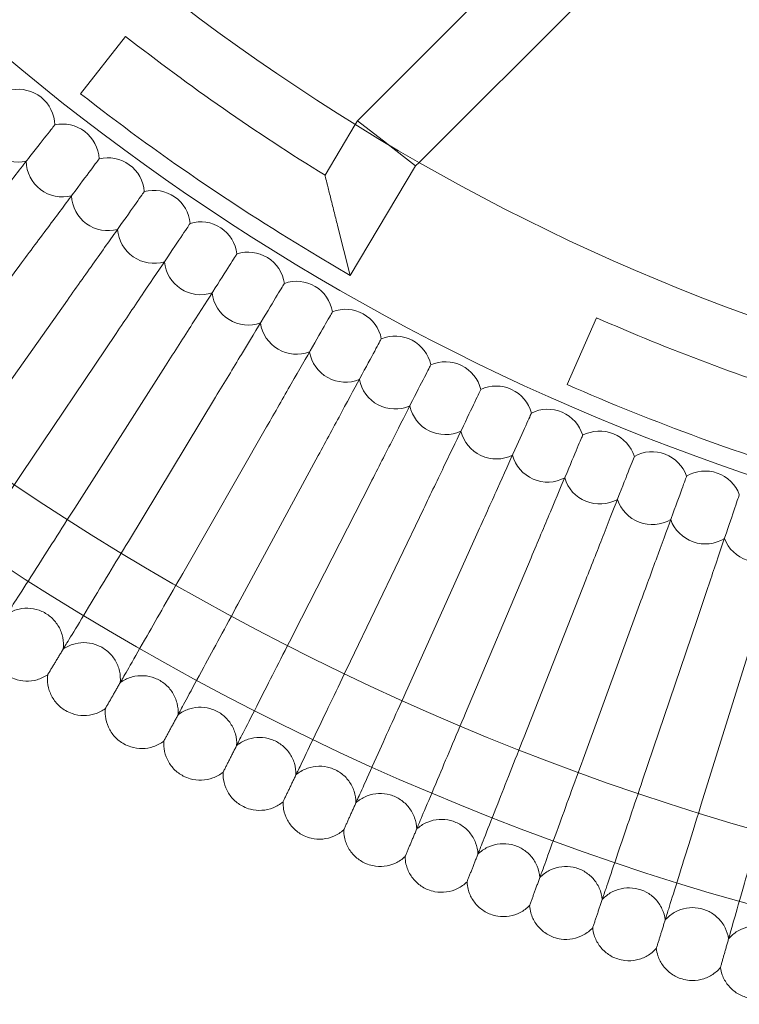
# Model space of a CAD drawing. Units: inches. Extents: x 10197 to 20124, y -2569 to 4931.
# Drawn here: x 11421 to 11579, y 589 to 805 of the extents above; entities that cross this region are included whole.
import ezdxf

# ---------------------------------------------------------------- set-up
doc = ezdxf.new("R2010")
doc.units = ezdxf.units.IN
doc.header["$MEASUREMENT"] = 0

# ---------------------------------------------------------------- blocks, each defined once
blk = doc.blocks.new('A$C54d98440')
at = {"color": 0, "linetype": 'Continuous', "lineweight": 0}
for p, q in [((-3616.57, 407.72), (-3543.64, 480.64)), ((-3603.06, 398.59), (-3532.33, 469.33)), ((-3677.3, 413.64), (-3667.44, 426.24)), ((-3623.69, 395.75), (-3617.05, 406.91)), ((-3617.05, 406.91), (-3616.57, 407.72)), ((-3610.2, 402.77), (-3616.57, 407.72)), ((-3610.2, 402.77), (-3610.16, 402.73)), ((-3610.16, 402.73), (-3603.84, 397.82)), ((-3618.15, 373.76), (-3603.84, 397.82)), ((-3603.84, 397.82), (-3603.06, 398.59)), ((-3618.15, 373.76), (-3620.94, 384.72)), ((-3690.67, 375.99), (-3712.78, 346.32)), ((-3625.03, 377.85), (-3618.15, 373.76)), ((-3680.19, 368.37), (-3701.57, 338.18)), ((-3570.61, 349.84), (-3564.18, 364.49)), ((-3669.53, 361.01), (-3690.18, 330.31)), ((-3658.69, 353.91), (-3678.59, 322.72)), ((-3647.69, 347.08), (-3666.83, 315.41)), ((-3636.52, 340.51), (-3654.89, 308.39)), ((-3625.2, 334.22), (-3642.79, 301.66)), ((-3613.73, 328.2), (-3630.53, 295.23)), ((-3602.12, 322.46), (-3618.12, 289.09)), ((-3590.37, 317), (-3605.56, 283.26)), ((-3578.5, 311.83), (-3592.86, 277.73)), ((-3566.5, 306.94), (-3580.04, 272.5)), ((-3554.39, 302.35), (-3567.09, 267.59)), ((-3542.17, 298.05), (-3554.03, 263)), ((-3529.85, 294.04), (-3540.86, 258.72))]:
    blk.add_line(p, q, dxfattribs=at)
for radius in [592, 576]:
    blk.add_circle((-3370.37, 805.81), radius, dxfattribs=at)
for centre, radius, start, end in [((-3370.37, 805.81), 502.01, 185.6872, 354.3128), ((-3370.37, 805.81), 469.01, 186.0888, 353.9112), ((-3370.37, 805.81), 482, 231.9525, 238.2946), ((-3690.98, 406.62), 8, 51.2308, 101.1893), ((-3690.98, 406.62), 8, 1.2723, 51.2308), ((-3370.37, 805.81), 498, 231.9525, 239.2457), ((-3690.98, 406.62), 8, 179.8876, 282.5739), ((-3681.24, 398.99), 8, 52.6154, 102.5739), ((-3681.24, 398.99), 8, 2.6569, 52.6154), ((-3681.24, 398.99), 8, 181.2723, 283.9585), ((-3671.32, 391.6), 8, 54, 103.9585), ((-3671.32, 391.6), 8, 4.0415, 54), ((-3671.32, 391.6), 8, 182.6569, 285.3431), ((-3661.22, 384.44), 8, 55.3846, 105.3431), ((-3661.22, 384.44), 8, 5.4261, 55.3846), ((-3650.96, 377.54), 8, 56.7692, 106.7277), ((-3661.22, 384.44), 8, 184.0415, 286.7277), ((-3650.96, 377.54), 8, 6.8107, 56.7692), ((-3640.53, 370.88), 8, 58.1538, 108.1124), ((-3650.96, 377.54), 8, 185.4261, 288.1124), ((-3640.53, 370.88), 8, 8.1953, 58.1538), ((-3629.94, 364.48), 8, 59.5385, 109.497), ((-3640.53, 370.88), 8, 186.8107, 289.497), ((-3629.94, 364.48), 8, 9.5799, 59.5385), ((-3619.2, 358.34), 8, 60.9231, 110.8816), ((-3619.2, 358.34), 8, 10.9646, 60.9231), ((-3629.94, 364.48), 8, 188.1953, 290.8816), ((-3370.37, 805.81), 482, 246.2917, 252.545), ((-3608.31, 352.46), 8, 62.3077, 112.2662), ((-3608.31, 352.46), 8, 12.3492, 62.3077), ((-3619.2, 358.34), 8, 189.5799, 292.2662), ((-3597.29, 346.84), 8, 63.6923, 113.6508), ((-3597.29, 346.84), 8, 13.7338, 63.6923), ((-3608.31, 352.46), 8, 190.9646, 293.6508), ((-3586.13, 341.49), 8, 65.0769, 115.0354), ((-3586.13, 341.49), 8, 15.1184, 65.0769), ((-3370.37, 805.81), 498, 246.2917, 253.4959), ((-3597.29, 346.84), 8, 192.3492, 295.0354), ((-3574.85, 336.41), 8, 66.4615, 116.4201), ((-3574.85, 336.41), 8, 16.503, 66.4615), ((-3586.13, 341.49), 8, 193.7338, 296.4201), ((-3563.45, 331.61), 8, 67.8462, 117.8047), ((-3563.45, 331.61), 8, 17.8876, 67.8462), ((-3551.93, 327.08), 8, 69.2308, 119.1893), ((-3574.85, 336.41), 8, 195.1184, 297.8047), ((-3551.93, 327.08), 8, 19.2723, 69.2308), ((-3540.31, 322.84), 8, 70.6154, 120.5739), ((-3563.45, 331.61), 8, 196.503, 299.1893), ((-3540.31, 322.84), 8, 20.6569, 70.6154), ((-3551.93, 327.08), 8, 197.8876, 300.5739), ((-3540.31, 322.84), 8, 199.2723, 301.9585), ((-3528.59, 318.87), 8, 200.6569, 303.3431)]:
    blk.add_arc(centre, radius, start, end, dxfattribs=at)
for points, knots in [([(-3700.96, 383.85), (-3698.65, 386.8), (-3696.36, 389.72), (-3692.07, 395.2), (-3690.1, 397.71), (-3686.77, 401.96), (-3685.43, 403.67), (-3684, 405.5), (-3683.62, 405.98), (-3683.11, 406.63), (-3682.98, 406.8), (-3682.98, 406.8)], [0, 0, 0, 0, 1.122272, 1.122272, 2.244604, 2.244604, 3.367177, 3.367177, 3.966026, 3.966026, 4.565241, 4.565241, 4.565241, 4.565241]), ([(-3690.67, 375.99), (-3688.43, 378.99), (-3686.21, 381.97), (-3682.05, 387.55), (-3680.15, 390.1), (-3676.92, 394.43), (-3675.62, 396.17), (-3674.24, 398.04), (-3673.87, 398.53), (-3673.37, 399.19), (-3673.25, 399.36), (-3673.25, 399.36)], [0, 0, 0, 0, 1.122272, 1.122272, 2.244604, 2.244604, 3.367177, 3.367177, 3.966026, 3.966026, 4.565241, 4.565241, 4.565241, 4.565241]), ([(-3620.94, 384.72), (-3620.94, 384.73), (-3620.94, 384.73), (-3621.21, 385.79), (-3621.48, 386.85), (-3622, 388.93), (-3622.26, 389.97), (-3622.74, 391.9), (-3622.97, 392.8), (-3623.33, 394.27), (-3623.47, 394.86), (-3623.63, 395.49), (-3623.66, 395.64), (-3623.69, 395.73), (-3623.69, 395.75), (-3623.69, 395.75)], [-3.260121, -3.260121, -3.260121, -3.260121, -3.258388, -3.258388, -2.910567, -2.910567, -2.553221, -2.553221, -2.202374, -2.202374, -1.880587, -1.880587, -1.688459, -1.688459, -1.617684, -1.617684, -1.617684, -1.617684]), ([(-3680.19, 368.37), (-3678.03, 371.42), (-3675.88, 374.46), (-3671.85, 380.14), (-3670.01, 382.74), (-3666.89, 387.15), (-3665.64, 388.92), (-3664.29, 390.81), (-3663.94, 391.32), (-3663.46, 391.99), (-3663.34, 392.16), (-3663.34, 392.16)], [0, 0, 0, 0, 1.122272, 1.122272, 2.244604, 2.244604, 3.367177, 3.367177, 3.966026, 3.966026, 4.565241, 4.565241, 4.565241, 4.565241]), ([(-3669.53, 361.01), (-3667.44, 364.12), (-3665.37, 367.2), (-3661.48, 372.98), (-3659.7, 375.62), (-3656.69, 380.1), (-3655.48, 381.9), (-3654.18, 383.83), (-3653.84, 384.34), (-3653.38, 385.03), (-3653.26, 385.2), (-3653.26, 385.2)], [0, 0, 0, 0, 1.122272, 1.122272, 2.244604, 2.244604, 3.367177, 3.367177, 3.966026, 3.966026, 4.565241, 4.565241, 4.565241, 4.565241]), ([(-3658.69, 353.91), (-3656.68, 357.07), (-3654.68, 360.2), (-3650.93, 366.07), (-3649.22, 368.76), (-3646.32, 373.31), (-3645.15, 375.14), (-3643.9, 377.1), (-3643.57, 377.62), (-3643.13, 378.31), (-3643.01, 378.49), (-3643.01, 378.49)], [0, 0, 0, 0, 1.122272, 1.122272, 2.244604, 2.244604, 3.367177, 3.367177, 3.966026, 3.966026, 4.565241, 4.565241, 4.565241, 4.565241]), ([(-3647.69, 347.08), (-3645.75, 350.28), (-3643.83, 353.46), (-3640.23, 359.42), (-3638.58, 362.14), (-3635.79, 366.77), (-3634.66, 368.62), (-3633.46, 370.61), (-3633.14, 371.14), (-3632.72, 371.85), (-3632.61, 372.03), (-3632.61, 372.03)], [0, 0, 0, 0, 1.122272, 1.122272, 2.244604, 2.244604, 3.367177, 3.367177, 3.966026, 3.966026, 4.565241, 4.565241, 4.565241, 4.565241]), ([(-3636.52, 340.51), (-3634.66, 343.76), (-3632.82, 346.99), (-3629.36, 353.03), (-3627.78, 355.79), (-3625.1, 360.48), (-3624.02, 362.37), (-3622.87, 364.38), (-3622.56, 364.92), (-3622.15, 365.63), (-3622.05, 365.82), (-3622.05, 365.82)], [0, 0, 0, 0, 1.122272, 1.122272, 2.244604, 2.244604, 3.367177, 3.367177, 3.966026, 3.966026, 4.565241, 4.565241, 4.565241, 4.565241]), ([(-3625.2, 334.22), (-3623.42, 337.51), (-3621.66, 340.78), (-3618.34, 346.91), (-3616.83, 349.71), (-3614.26, 354.46), (-3613.23, 356.37), (-3612.13, 358.41), (-3611.84, 358.95), (-3611.44, 359.68), (-3611.34, 359.86), (-3611.34, 359.86)], [0, 0, 0, 0, 1.122272, 1.122272, 2.244604, 2.244604, 3.367177, 3.367177, 3.966026, 3.966026, 4.565241, 4.565241, 4.565241, 4.565241]), ([(-3613.73, 328.2), (-3612.03, 331.53), (-3610.35, 334.84), (-3607.18, 341.05), (-3605.74, 343.88), (-3603.29, 348.7), (-3602.3, 350.63), (-3601.25, 352.7), (-3600.97, 353.25), (-3600.59, 353.98), (-3600.5, 354.17), (-3600.5, 354.17)], [0, 0, 0, 0, 1.122272, 1.122272, 2.244604, 2.244604, 3.367177, 3.367177, 3.966026, 3.966026, 4.565241, 4.565241, 4.565241, 4.565241]), ([(-3602.12, 322.46), (-3600.5, 325.83), (-3598.9, 329.18), (-3595.88, 335.46), (-3594.51, 338.33), (-3592.17, 343.2), (-3591.23, 345.16), (-3590.23, 347.25), (-3589.96, 347.81), (-3589.61, 348.55), (-3589.52, 348.74), (-3589.52, 348.74)], [0, 0, 0, 0, 1.122272, 1.122272, 2.244604, 2.244604, 3.367177, 3.367177, 3.966026, 3.966026, 4.565241, 4.565241, 4.565241, 4.565241]), ([(-3590.37, 317), (-3588.84, 320.41), (-3587.31, 323.8), (-3584.45, 330.15), (-3583.15, 333.05), (-3580.93, 337.98), (-3580.04, 339.96), (-3579.09, 342.07), (-3578.83, 342.64), (-3578.49, 343.39), (-3578.41, 343.58), (-3578.41, 343.58)], [0, 0, 0, 0, 1.122272, 1.122272, 2.244604, 2.244604, 3.367177, 3.367177, 3.966026, 3.966026, 4.565241, 4.565241, 4.565241, 4.565241]), ([(-3578.5, 311.83), (-3577.04, 315.27), (-3575.6, 318.7), (-3572.9, 325.12), (-3571.66, 328.05), (-3569.56, 333.03), (-3568.72, 335.03), (-3567.82, 337.17), (-3567.58, 337.73), (-3567.26, 338.5), (-3567.18, 338.69), (-3567.18, 338.69)], [0, 0, 0, 0, 1.122272, 1.122272, 2.244604, 2.244604, 3.367177, 3.367177, 3.966026, 3.966026, 4.565241, 4.565241, 4.565241, 4.565241]), ([(-3566.5, 306.94), (-3565.13, 310.42), (-3563.77, 313.88), (-3561.22, 320.36), (-3560.06, 323.32), (-3558.08, 328.35), (-3557.29, 330.37), (-3556.44, 332.53), (-3556.21, 333.11), (-3555.91, 333.87), (-3555.83, 334.07), (-3555.83, 334.07)], [0, 0, 0, 0, 1.122272, 1.122272, 2.244604, 2.244604, 3.367177, 3.367177, 3.966026, 3.966026, 4.565241, 4.565241, 4.565241, 4.565241]), ([(-3705.24, 307.92), (-3704.9, 308.42), (-3704.18, 309.49), (-3702.04, 312.67), (-3700.64, 314.76), (-3697.71, 319.11), (-3696.31, 321.19), (-3693.32, 325.63), (-3691.76, 327.96), (-3690.18, 330.31)], [0.009336, 0.009336, 0.009336, 0.009336, 1.098367, 1.098367, 2.19637, 2.19637, 3.04032, 3.04032, 3.889662, 3.889662, 3.889662, 3.889662]), ([(-3554.39, 302.35), (-3553.1, 305.86), (-3551.83, 309.35), (-3549.44, 315.89), (-3548.34, 318.88), (-3546.49, 323.96), (-3545.74, 325.99), (-3544.95, 328.17), (-3544.74, 328.75), (-3544.45, 329.53), (-3544.38, 329.72), (-3544.38, 329.72)], [0, 0, 0, 0, 1.122272, 1.122272, 2.244604, 2.244604, 3.367177, 3.367177, 3.966026, 3.966026, 4.565241, 4.565241, 4.565241, 4.565241]), ([(-3542.17, 298.05), (-3540.97, 301.59), (-3539.78, 305.11), (-3537.55, 311.71), (-3536.53, 314.72), (-3534.79, 319.84), (-3534.1, 321.9), (-3533.35, 324.1), (-3533.16, 324.68), (-3532.89, 325.46), (-3532.83, 325.66), (-3532.83, 325.66)], [0, 0, 0, 0, 1.122272, 1.122272, 2.244604, 2.244604, 3.367177, 3.367177, 3.966026, 3.966026, 4.565241, 4.565241, 4.565241, 4.565241]), ([(-3693.11, 299.97), (-3692.78, 300.48), (-3692.09, 301.57), (-3690.03, 304.8), (-3688.68, 306.92), (-3685.85, 311.34), (-3684.5, 313.46), (-3681.62, 317.97), (-3680.12, 320.33), (-3678.59, 322.72)], [0.009336, 0.009336, 0.009336, 0.009336, 1.098367, 1.098367, 2.19637, 2.19637, 3.04032, 3.04032, 3.889662, 3.889662, 3.889662, 3.889662]), ([(-3680.79, 292.32), (-3680.48, 292.84), (-3679.81, 293.94), (-3677.83, 297.22), (-3676.53, 299.37), (-3673.81, 303.86), (-3672.51, 306.01), (-3669.75, 310.59), (-3668.29, 312.99), (-3666.83, 315.41)], [0.009336, 0.009336, 0.009336, 0.009336, 1.098367, 1.098367, 2.19637, 2.19637, 3.04032, 3.04032, 3.889662, 3.889662, 3.889662, 3.889662]), ([(-3668.29, 284.97), (-3667.99, 285.49), (-3667.35, 286.61), (-3665.45, 289.94), (-3664.2, 292.12), (-3661.6, 296.68), (-3660.35, 298.86), (-3657.69, 303.5), (-3656.3, 305.94), (-3654.89, 308.39)], [0.009336, 0.009336, 0.009336, 0.009336, 1.098367, 1.098367, 2.19637, 2.19637, 3.04032, 3.04032, 3.889662, 3.889662, 3.889662, 3.889662]), ([(-3681.13, 291.76), (-3681.02, 292.61), (-3681.06, 293.48), (-3681.39, 295.14), (-3681.7, 295.95), (-3682.53, 297.42), (-3683.07, 298.1), (-3684.32, 299.23), (-3685.05, 299.7), (-3686.59, 300.39), (-3687.43, 300.61), (-3689.11, 300.78), (-3689.97, 300.73), (-3691.62, 300.36), (-3692.43, 300.04), (-3693.26, 299.55), (-3693.36, 299.49), (-3693.46, 299.42)], [0, 0, 0, 0, 2.554678, 2.554678, 5.086757, 5.086757, 7.619237, 7.619237, 10.15171, 10.15171, 12.684184, 12.684184, 15.216657, 15.216657, 17.74913, 17.74913, 18.111312, 18.111312, 18.111312, 18.111312]), ([(-3655.62, 277.92), (-3655.33, 278.45), (-3654.72, 279.59), (-3652.9, 282.96), (-3651.7, 285.17), (-3649.21, 289.79), (-3648.01, 292), (-3645.47, 296.71), (-3644.14, 299.17), (-3642.79, 301.66)], [0.009336, 0.009336, 0.009336, 0.009336, 1.098367, 1.098367, 2.19637, 2.19637, 3.04032, 3.04032, 3.889662, 3.889662, 3.889662, 3.889662]), ([(-3642.78, 271.18), (-3642.51, 271.72), (-3641.92, 272.87), (-3640.18, 276.29), (-3639.04, 278.53), (-3636.66, 283.2), (-3635.52, 285.44), (-3633.09, 290.21), (-3631.81, 292.71), (-3630.53, 295.23)], [0.009336, 0.009336, 0.009336, 0.009336, 1.098367, 1.098367, 2.19637, 2.19637, 3.04032, 3.04032, 3.889662, 3.889662, 3.889662, 3.889662]), ([(-3668.62, 284.4), (-3668.53, 285.25), (-3668.59, 286.12), (-3668.96, 287.78), (-3669.29, 288.58), (-3670.16, 290.03), (-3670.71, 290.69), (-3671.99, 291.79), (-3672.73, 292.25), (-3674.29, 292.89), (-3675.13, 293.1), (-3676.81, 293.22), (-3677.67, 293.15), (-3679.31, 292.75), (-3680.11, 292.41), (-3680.93, 291.9), (-3681.03, 291.83), (-3681.13, 291.76)], [0, 0, 0, 0, 2.554678, 2.554678, 5.086757, 5.086757, 7.619237, 7.619237, 10.15171, 10.15171, 12.684184, 12.684184, 15.216657, 15.216657, 17.74913, 17.74913, 18.111312, 18.111312, 18.111312, 18.111312]), ([(-3629.78, 264.76), (-3629.52, 265.3), (-3628.96, 266.46), (-3627.31, 269.92), (-3626.22, 272.19), (-3623.95, 276.92), (-3622.87, 279.19), (-3620.55, 284.01), (-3619.34, 286.54), (-3618.12, 289.09)], [0.009336, 0.009336, 0.009336, 0.009336, 1.098367, 1.098367, 2.19637, 2.19637, 3.04032, 3.04032, 3.889662, 3.889662, 3.889662, 3.889662]), ([(-3684.52, 286.15), (-3685.22, 285.67), (-3686.01, 285.29), (-3687.64, 284.82), (-3688.49, 284.71), (-3690.18, 284.77), (-3691.03, 284.93), (-3692.33, 285.41), (-3692.83, 285.65), (-3693.29, 285.94)], [0, 0, 0, 0, 2.554678, 2.554678, 5.086757, 5.086757, 7.619237, 7.619237, 9.251363, 9.251363, 9.251363, 9.251363]), ([(-3680.63, 278.29), (-3681.37, 278.72), (-3682.04, 279.28), (-3683.16, 280.55), (-3683.62, 281.29), (-3684.27, 282.84), (-3684.48, 283.68), (-3684.6, 285.06), (-3684.58, 285.61), (-3684.52, 286.15)], [0, 0, 0, 0, 2.554678, 2.554678, 5.086757, 5.086757, 7.619237, 7.619237, 9.251363, 9.251363, 9.251363, 9.251363]), ([(-3684.52, 286.15), (-3684.52, 286.15), (-3684.52, 286.16), (-3684.51, 286.16), (-3684.51, 286.17), (-3684.5, 286.19), (-3684.48, 286.21), (-3684.43, 286.29), (-3684.39, 286.37), (-3684.33, 286.46)], [0.3358831, 0.3358831, 0.3358831, 0.3358831, 0.380955, 0.380955, 0.4260996, 0.4260996, 0.5163657, 0.5163657, 0.6714859, 0.6714859, 0.6714859, 0.6714859]), ([(-3655.93, 277.35), (-3655.87, 278.2), (-3655.94, 279.07), (-3656.36, 280.71), (-3656.7, 281.51), (-3657.6, 282.93), (-3658.18, 283.58), (-3659.48, 284.65), (-3660.23, 285.09), (-3661.8, 285.7), (-3662.65, 285.88), (-3664.34, 285.97), (-3665.2, 285.88), (-3666.83, 285.43), (-3667.61, 285.08), (-3668.42, 284.54), (-3668.52, 284.47), (-3668.62, 284.4)], [0, 0, 0, 0, 2.554678, 2.554678, 5.086757, 5.086757, 7.619237, 7.619237, 10.15171, 10.15171, 12.684184, 12.684184, 15.216657, 15.216657, 17.74913, 17.74913, 18.111312, 18.111312, 18.111312, 18.111312]), ([(-3616.63, 258.65), (-3616.39, 259.2), (-3615.86, 260.37), (-3614.28, 263.87), (-3613.25, 266.16), (-3611.1, 270.95), (-3610.07, 273.24), (-3607.87, 278.12), (-3606.72, 280.67), (-3605.56, 283.26)], [0.009336, 0.009336, 0.009336, 0.009336, 1.098367, 1.098367, 2.19637, 2.19637, 3.04032, 3.04032, 3.889662, 3.889662, 3.889662, 3.889662]), ([(-3671.87, 278.71), (-3671.87, 278.71), (-3671.87, 278.72), (-3671.86, 278.72), (-3671.86, 278.73), (-3671.85, 278.75), (-3671.84, 278.77), (-3671.79, 278.86), (-3671.75, 278.93), (-3671.69, 279.03)], [0.3358831, 0.3358831, 0.3358831, 0.3358831, 0.380955, 0.380955, 0.4260996, 0.4260996, 0.5163657, 0.5163657, 0.6714859, 0.6714859, 0.6714859, 0.6714859]), ([(-3643.08, 270.6), (-3643.03, 271.45), (-3643.13, 272.32), (-3643.59, 273.96), (-3643.95, 274.74), (-3644.89, 276.15), (-3645.47, 276.78), (-3646.8, 277.82), (-3647.56, 278.24), (-3649.15, 278.81), (-3650, 278.97), (-3651.69, 279.02), (-3652.55, 278.9), (-3654.16, 278.42), (-3654.94, 278.05), (-3655.74, 277.49), (-3655.83, 277.42), (-3655.93, 277.35)], [0, 0, 0, 0, 2.554678, 2.554678, 5.086757, 5.086757, 7.619237, 7.619237, 10.15171, 10.15171, 12.684184, 12.684184, 15.216657, 15.216657, 17.74913, 17.74913, 18.111312, 18.111312, 18.111312, 18.111312]), ([(-3671.87, 278.71), (-3672.56, 278.21), (-3673.34, 277.82), (-3674.95, 277.3), (-3675.81, 277.18), (-3677.5, 277.19), (-3678.35, 277.34), (-3679.66, 277.78), (-3680.16, 278.01), (-3680.63, 278.29)], [0, 0, 0, 0, 2.554678, 2.554678, 5.086757, 5.086757, 7.619237, 7.619237, 9.251363, 9.251363, 9.251363, 9.251363]), ([(-3667.8, 270.94), (-3668.54, 271.36), (-3669.23, 271.9), (-3670.37, 273.15), (-3670.85, 273.87), (-3671.55, 275.41), (-3671.77, 276.24), (-3671.92, 277.62), (-3671.92, 278.17), (-3671.87, 278.71)], [0, 0, 0, 0, 2.554678, 2.554678, 5.086757, 5.086757, 7.619237, 7.619237, 9.251363, 9.251363, 9.251363, 9.251363]), ([(-3603.34, 252.86), (-3603.11, 253.41), (-3602.61, 254.6), (-3601.12, 258.13), (-3600.14, 260.45), (-3598.1, 265.28), (-3597.13, 267.6), (-3595.05, 272.53), (-3593.96, 275.12), (-3592.86, 277.73)], [0.009336, 0.009336, 0.009336, 0.009336, 1.098367, 1.098367, 2.19637, 2.19637, 3.04032, 3.04032, 3.889662, 3.889662, 3.889662, 3.889662]), ([(-3630.06, 264.17), (-3630.04, 265.02), (-3630.16, 265.89), (-3630.66, 267.51), (-3631.04, 268.29), (-3632.01, 269.67), (-3632.61, 270.29), (-3633.97, 271.29), (-3634.73, 271.69), (-3636.34, 272.23), (-3637.19, 272.37), (-3638.88, 272.37), (-3639.73, 272.24), (-3641.34, 271.72), (-3642.11, 271.32), (-3642.89, 270.75), (-3642.98, 270.68), (-3643.08, 270.6)], [0, 0, 0, 0, 2.554678, 2.554678, 5.086757, 5.086757, 7.619237, 7.619237, 10.15171, 10.15171, 12.684184, 12.684184, 15.216657, 15.216657, 17.74913, 17.74913, 18.111312, 18.111312, 18.111312, 18.111312]), ([(-3589.91, 247.39), (-3589.69, 247.95), (-3589.22, 249.15), (-3587.82, 252.72), (-3586.9, 255.06), (-3584.98, 259.94), (-3584.06, 262.28), (-3582.1, 267.26), (-3581.07, 269.87), (-3580.04, 272.5)], [0.009336, 0.009336, 0.009336, 0.009336, 1.098367, 1.098367, 2.19637, 2.19637, 3.04032, 3.04032, 3.889662, 3.889662, 3.889662, 3.889662]), ([(-3659.05, 271.58), (-3659.72, 271.07), (-3660.49, 270.65), (-3662.09, 270.1), (-3662.95, 269.95), (-3664.63, 269.92), (-3665.49, 270.05), (-3666.82, 270.46), (-3667.32, 270.68), (-3667.8, 270.94)], [0, 0, 0, 0, 2.554678, 2.554678, 5.086757, 5.086757, 7.619237, 7.619237, 9.251363, 9.251363, 9.251363, 9.251363]), ([(-3654.78, 263.91), (-3655.54, 264.31), (-3656.24, 264.83), (-3657.41, 266.05), (-3657.91, 266.76), (-3658.64, 268.29), (-3658.89, 269.11), (-3659.07, 270.49), (-3659.09, 271.04), (-3659.05, 271.58)], [0, 0, 0, 0, 2.554678, 2.554678, 5.086757, 5.086757, 7.619237, 7.619237, 9.251363, 9.251363, 9.251363, 9.251363]), ([(-3659.05, 271.58), (-3659.05, 271.58), (-3659.04, 271.59), (-3659.04, 271.59), (-3659.04, 271.6), (-3659.02, 271.62), (-3659.01, 271.64), (-3658.97, 271.73), (-3658.93, 271.8), (-3658.87, 271.9)], [0.3358831, 0.3358831, 0.3358831, 0.3358831, 0.380955, 0.380955, 0.4260996, 0.4260996, 0.5163657, 0.5163657, 0.6714859, 0.6714859, 0.6714859, 0.6714859]), ([(-3616.9, 258.05), (-3616.9, 258.91), (-3617.04, 259.77), (-3617.57, 261.38), (-3617.97, 262.14), (-3618.98, 263.5), (-3619.59, 264.11), (-3620.97, 265.08), (-3621.75, 265.46), (-3623.36, 265.96), (-3624.22, 266.08), (-3625.91, 266.04), (-3626.76, 265.89), (-3628.35, 265.33), (-3629.11, 264.91), (-3629.88, 264.32), (-3629.97, 264.25), (-3630.06, 264.17)], [0, 0, 0, 0, 2.554678, 2.554678, 5.086757, 5.086757, 7.619237, 7.619237, 10.15171, 10.15171, 12.684184, 12.684184, 15.216657, 15.216657, 17.74913, 17.74913, 18.111312, 18.111312, 18.111312, 18.111312]), ([(-3576.35, 242.25), (-3576.15, 242.81), (-3575.7, 244.02), (-3574.39, 247.62), (-3573.52, 249.99), (-3571.72, 254.91), (-3570.86, 257.28), (-3569.02, 262.3), (-3568.06, 264.93), (-3567.09, 267.59)], [0.009336, 0.009336, 0.009336, 0.009336, 1.098367, 1.098367, 2.19637, 2.19637, 3.04032, 3.04032, 3.889662, 3.889662, 3.889662, 3.889662]), ([(-3646.05, 264.76), (-3646.72, 264.23), (-3647.48, 263.8), (-3649.06, 263.21), (-3649.91, 263.04), (-3651.6, 262.97), (-3652.46, 263.07), (-3653.79, 263.46), (-3654.3, 263.66), (-3654.78, 263.91)], [0, 0, 0, 0, 2.554678, 2.554678, 5.086757, 5.086757, 7.619237, 7.619237, 9.251363, 9.251363, 9.251363, 9.251363]), ([(-3641.61, 257.2), (-3642.37, 257.58), (-3643.08, 258.08), (-3644.29, 259.28), (-3644.8, 259.97), (-3645.57, 261.48), (-3645.84, 262.3), (-3646.05, 263.67), (-3646.08, 264.22), (-3646.05, 264.76)], [0, 0, 0, 0, 2.554678, 2.554678, 5.086757, 5.086757, 7.619237, 7.619237, 9.251363, 9.251363, 9.251363, 9.251363]), ([(-3646.05, 264.76), (-3646.05, 264.76), (-3646.05, 264.77), (-3646.05, 264.77), (-3646.04, 264.78), (-3646.03, 264.8), (-3646.02, 264.83), (-3645.98, 264.91), (-3645.94, 264.99), (-3645.89, 265.08)], [0.3358831, 0.3358831, 0.3358831, 0.3358831, 0.380955, 0.380955, 0.4260996, 0.4260996, 0.5163657, 0.5163657, 0.6714859, 0.6714859, 0.6714859, 0.6714859]), ([(-3562.67, 237.43), (-3562.48, 238), (-3562.07, 239.23), (-3560.84, 242.86), (-3560.03, 245.24), (-3558.35, 250.21), (-3557.55, 252.59), (-3555.83, 257.66), (-3554.93, 260.32), (-3554.03, 263)], [0.009336, 0.009336, 0.009336, 0.009336, 1.098367, 1.098367, 2.19637, 2.19637, 3.04032, 3.04032, 3.889662, 3.889662, 3.889662, 3.889662]), ([(-3603.59, 252.26), (-3603.61, 253.11), (-3603.77, 253.97), (-3604.34, 255.56), (-3604.76, 256.32), (-3605.8, 257.65), (-3606.43, 258.24), (-3607.83, 259.18), (-3608.62, 259.55), (-3610.25, 260), (-3611.11, 260.1), (-3612.79, 260.02), (-3613.64, 259.85), (-3615.22, 259.25), (-3615.97, 258.82), (-3616.72, 258.21), (-3616.81, 258.13), (-3616.9, 258.05)], [0, 0, 0, 0, 2.554678, 2.554678, 5.086757, 5.086757, 7.619237, 7.619237, 10.15171, 10.15171, 12.684184, 12.684184, 15.216657, 15.216657, 17.74913, 17.74913, 18.111312, 18.111312, 18.111312, 18.111312]), ([(-3632.9, 258.26), (-3633.55, 257.71), (-3634.3, 257.26), (-3635.87, 256.63), (-3636.72, 256.44), (-3638.4, 256.33), (-3639.26, 256.42), (-3640.6, 256.77), (-3641.12, 256.96), (-3641.61, 257.2)], [0, 0, 0, 0, 2.554678, 2.554678, 5.086757, 5.086757, 7.619237, 7.619237, 9.251363, 9.251363, 9.251363, 9.251363]), ([(-3628.27, 250.81), (-3629.04, 251.16), (-3629.77, 251.65), (-3631, 252.82), (-3631.53, 253.5), (-3632.33, 254.99), (-3632.62, 255.8), (-3632.87, 257.17), (-3632.91, 257.72), (-3632.9, 258.26)], [0, 0, 0, 0, 2.554678, 2.554678, 5.086757, 5.086757, 7.619237, 7.619237, 9.251363, 9.251363, 9.251363, 9.251363]), ([(-3632.9, 258.26), (-3632.9, 258.26), (-3632.9, 258.26), (-3632.89, 258.27), (-3632.89, 258.28), (-3632.88, 258.3), (-3632.87, 258.32), (-3632.83, 258.41), (-3632.79, 258.48), (-3632.74, 258.58)], [0.3358831, 0.3358831, 0.3358831, 0.3358831, 0.380955, 0.380955, 0.4260996, 0.4260996, 0.5163657, 0.5163657, 0.6714859, 0.6714859, 0.6714859, 0.6714859]), ([(-3548.88, 232.95), (-3548.71, 233.53), (-3548.32, 234.76), (-3547.18, 238.42), (-3546.43, 240.82), (-3544.87, 245.83), (-3544.12, 248.23), (-3542.53, 253.34), (-3541.7, 256.02), (-3540.86, 258.72)], [0.009336, 0.009336, 0.009336, 0.009336, 1.098367, 1.098367, 2.19637, 2.19637, 3.04032, 3.04032, 3.889662, 3.889662, 3.889662, 3.889662]), ([(-3590.15, 246.78), (-3590.19, 247.63), (-3590.37, 248.49), (-3590.98, 250.07), (-3591.41, 250.82), (-3592.48, 252.12), (-3593.13, 252.7), (-3594.56, 253.6), (-3595.35, 253.95), (-3596.99, 254.36), (-3597.85, 254.44), (-3599.53, 254.33), (-3600.38, 254.13), (-3601.94, 253.49), (-3602.68, 253.04), (-3603.41, 252.42), (-3603.5, 252.34), (-3603.59, 252.26)], [0, 0, 0, 0, 2.554678, 2.554678, 5.086757, 5.086757, 7.619237, 7.619237, 10.15171, 10.15171, 12.684184, 12.684184, 15.216657, 15.216657, 17.74913, 17.74913, 18.111312, 18.111312, 18.111312, 18.111312]), ([(-3534.99, 228.81), (-3534.82, 229.39), (-3534.47, 230.63), (-3533.42, 234.31), (-3532.73, 236.73), (-3531.29, 241.78), (-3530.6, 244.19), (-3529.13, 249.34), (-3528.36, 252.04), (-3527.59, 254.76)], [0.009336, 0.009336, 0.009336, 0.009336, 1.098367, 1.098367, 2.19637, 2.19637, 3.04032, 3.04032, 3.889662, 3.889662, 3.889662, 3.889662]), ([(-3619.59, 252.08), (-3620.23, 251.51), (-3620.96, 251.04), (-3622.52, 250.38), (-3623.36, 250.16), (-3625.04, 250.02), (-3625.91, 250.08), (-3627.26, 250.4), (-3627.78, 250.58), (-3628.27, 250.81)], [0, 0, 0, 0, 2.554678, 2.554678, 5.086757, 5.086757, 7.619237, 7.619237, 9.251363, 9.251363, 9.251363, 9.251363]), ([(-3619.59, 252.08), (-3619.59, 252.08), (-3619.59, 252.08), (-3619.59, 252.09), (-3619.58, 252.09), (-3619.57, 252.12), (-3619.56, 252.14), (-3619.52, 252.23), (-3619.49, 252.3), (-3619.44, 252.4)], [0.3358831, 0.3358831, 0.3358831, 0.3358831, 0.380955, 0.380955, 0.4260996, 0.4260996, 0.5163657, 0.5163657, 0.6714859, 0.6714859, 0.6714859, 0.6714859]), ([(-3614.79, 244.74), (-3615.57, 245.08), (-3616.3, 245.55), (-3617.56, 246.68), (-3618.11, 247.35), (-3618.95, 248.82), (-3619.25, 249.63), (-3619.54, 250.99), (-3619.59, 251.53), (-3619.59, 252.08)], [0, 0, 0, 0, 2.554678, 2.554678, 5.086757, 5.086757, 7.619237, 7.619237, 9.251363, 9.251363, 9.251363, 9.251363]), ([(-3576.58, 241.64), (-3576.64, 242.48), (-3576.84, 243.33), (-3577.49, 244.9), (-3577.94, 245.64), (-3579.04, 246.92), (-3579.7, 247.48), (-3581.15, 248.35), (-3581.95, 248.67), (-3583.6, 249.05), (-3584.46, 249.11), (-3586.14, 248.95), (-3586.98, 248.73), (-3588.53, 248.06), (-3589.25, 247.59), (-3589.97, 246.95), (-3590.06, 246.87), (-3590.15, 246.78)], [0, 0, 0, 0, 2.554678, 2.554678, 5.086757, 5.086757, 7.619237, 7.619237, 10.15171, 10.15171, 12.684184, 12.684184, 15.216657, 15.216657, 17.74913, 17.74913, 18.111312, 18.111312, 18.111312, 18.111312]), ([(-3606.14, 246.22), (-3606.14, 246.22), (-3606.14, 246.22), (-3606.13, 246.23), (-3606.13, 246.23), (-3606.12, 246.26), (-3606.11, 246.28), (-3606.07, 246.37), (-3606.04, 246.45), (-3606, 246.55)], [0.3358831, 0.3358831, 0.3358831, 0.3358831, 0.380955, 0.380955, 0.4260996, 0.4260996, 0.5163657, 0.5163657, 0.6714859, 0.6714859, 0.6714859, 0.6714859]), ([(-3606.14, 246.22), (-3606.76, 245.64), (-3607.49, 245.15), (-3609.03, 244.44), (-3609.86, 244.21), (-3611.54, 244.03), (-3612.4, 244.07), (-3613.76, 244.35), (-3614.29, 244.52), (-3614.79, 244.74)], [0, 0, 0, 0, 2.554678, 2.554678, 5.086757, 5.086757, 7.619237, 7.619237, 9.251363, 9.251363, 9.251363, 9.251363]), ([(-3601.16, 238.99), (-3601.95, 239.31), (-3602.69, 239.77), (-3603.98, 240.87), (-3604.54, 241.53), (-3605.42, 242.97), (-3605.74, 243.77), (-3606.06, 245.13), (-3606.12, 245.67), (-3606.14, 246.22)], [0, 0, 0, 0, 2.554678, 2.554678, 5.086757, 5.086757, 7.619237, 7.619237, 9.251363, 9.251363, 9.251363, 9.251363]), ([(-3562.88, 236.82), (-3562.96, 237.67), (-3563.19, 238.51), (-3563.87, 240.06), (-3564.34, 240.79), (-3565.47, 242.04), (-3566.15, 242.58), (-3567.62, 243.42), (-3568.43, 243.72), (-3570.08, 244.06), (-3570.94, 244.1), (-3572.62, 243.9), (-3573.45, 243.66), (-3574.98, 242.95), (-3575.7, 242.47), (-3576.41, 241.81), (-3576.49, 241.72), (-3576.58, 241.64)], [0, 0, 0, 0, 2.554678, 2.554678, 5.086757, 5.086757, 7.619237, 7.619237, 10.15171, 10.15171, 12.684184, 12.684184, 15.216657, 15.216657, 17.74913, 17.74913, 18.111312, 18.111312, 18.111312, 18.111312]), ([(-3592.55, 240.68), (-3593.16, 240.09), (-3593.87, 239.58), (-3595.39, 238.84), (-3596.22, 238.59), (-3597.89, 238.36), (-3598.76, 238.38), (-3600.12, 238.63), (-3600.65, 238.79), (-3601.16, 238.99)], [0, 0, 0, 0, 2.554678, 2.554678, 5.086757, 5.086757, 7.619237, 7.619237, 9.251363, 9.251363, 9.251363, 9.251363]), ([(-3592.55, 240.68), (-3592.55, 240.68), (-3592.55, 240.68), (-3592.54, 240.69), (-3592.54, 240.7), (-3592.53, 240.72), (-3592.52, 240.75), (-3592.49, 240.84), (-3592.46, 240.91), (-3592.42, 241.02)], [0.3358831, 0.3358831, 0.3358831, 0.3358831, 0.380955, 0.380955, 0.4260996, 0.4260996, 0.5163657, 0.5163657, 0.6714859, 0.6714859, 0.6714859, 0.6714859]), ([(-3587.39, 233.58), (-3588.19, 233.88), (-3588.95, 234.32), (-3590.26, 235.39), (-3590.84, 236.04), (-3591.75, 237.46), (-3592.09, 238.25), (-3592.44, 239.6), (-3592.52, 240.14), (-3592.55, 240.68)], [0, 0, 0, 0, 2.554678, 2.554678, 5.086757, 5.086757, 7.619237, 7.619237, 9.251363, 9.251363, 9.251363, 9.251363]), ([(-3549.08, 232.33), (-3549.18, 233.18), (-3549.42, 234.02), (-3550.14, 235.55), (-3550.63, 236.26), (-3551.79, 237.49), (-3552.48, 238.02), (-3553.97, 238.82), (-3554.79, 239.1), (-3556.45, 239.4), (-3557.31, 239.41), (-3558.98, 239.18), (-3559.81, 238.92), (-3561.32, 238.17), (-3562.03, 237.67), (-3562.72, 236.99), (-3562.8, 236.91), (-3562.88, 236.82)], [0, 0, 0, 0, 2.554678, 2.554678, 5.086757, 5.086757, 7.619237, 7.619237, 10.15171, 10.15171, 12.684184, 12.684184, 15.216657, 15.216657, 17.74913, 17.74913, 18.111312, 18.111312, 18.111312, 18.111312]), ([(-3578.83, 235.48), (-3578.83, 235.48), (-3578.83, 235.48), (-3578.82, 235.49), (-3578.82, 235.5), (-3578.81, 235.52), (-3578.8, 235.54), (-3578.77, 235.63), (-3578.74, 235.71), (-3578.7, 235.82)], [0.3358831, 0.3358831, 0.3358831, 0.3358831, 0.380955, 0.380955, 0.4260996, 0.4260996, 0.5163657, 0.5163657, 0.6714859, 0.6714859, 0.6714859, 0.6714859]), ([(-3578.83, 235.48), (-3579.42, 234.87), (-3580.12, 234.35), (-3581.63, 233.57), (-3582.45, 233.3), (-3584.12, 233.03), (-3584.98, 233.03), (-3586.35, 233.25), (-3586.88, 233.39), (-3587.39, 233.58)], [0, 0, 0, 0, 2.554678, 2.554678, 5.086757, 5.086757, 7.619237, 7.619237, 9.251363, 9.251363, 9.251363, 9.251363]), ([(-3573.5, 228.51), (-3574.31, 228.79), (-3575.07, 229.21), (-3576.41, 230.24), (-3577, 230.88), (-3577.95, 232.27), (-3578.31, 233.06), (-3578.69, 234.4), (-3578.79, 234.94), (-3578.83, 235.48)], [0, 0, 0, 0, 2.554678, 2.554678, 5.086757, 5.086757, 7.619237, 7.619237, 9.251363, 9.251363, 9.251363, 9.251363]), ([(-3535.17, 228.18), (-3535.29, 229.02), (-3535.55, 229.86), (-3536.31, 231.37), (-3536.82, 232.08), (-3538.01, 233.27), (-3538.71, 233.78), (-3540.21, 234.55), (-3541.04, 234.81), (-3542.71, 235.07), (-3543.57, 235.06), (-3545.24, 234.78), (-3546.06, 234.51), (-3547.55, 233.72), (-3548.24, 233.2), (-3548.92, 232.51), (-3549, 232.42), (-3549.08, 232.33)], [0, 0, 0, 0, 2.554678, 2.554678, 5.086757, 5.086757, 7.619237, 7.619237, 10.15171, 10.15171, 12.684184, 12.684184, 15.216657, 15.216657, 17.74913, 17.74913, 18.111312, 18.111312, 18.111312, 18.111312]), ([(-3564.98, 230.61), (-3565.56, 229.98), (-3566.25, 229.45), (-3567.74, 228.63), (-3568.55, 228.34), (-3570.21, 228.03), (-3571.08, 228.01), (-3572.45, 228.2), (-3572.99, 228.32), (-3573.5, 228.51)], [0, 0, 0, 0, 2.554678, 2.554678, 5.086757, 5.086757, 7.619237, 7.619237, 9.251363, 9.251363, 9.251363, 9.251363]), ([(-3564.98, 230.61), (-3564.98, 230.61), (-3564.98, 230.61), (-3564.98, 230.62), (-3564.98, 230.63), (-3564.97, 230.65), (-3564.96, 230.67), (-3564.93, 230.76), (-3564.9, 230.84), (-3564.87, 230.95)], [0.3358831, 0.3358831, 0.3358831, 0.3358831, 0.380955, 0.380955, 0.4260996, 0.4260996, 0.5163657, 0.5163657, 0.6714859, 0.6714859, 0.6714859, 0.6714859]), ([(-3559.49, 223.77), (-3560.3, 224.03), (-3561.08, 224.43), (-3562.44, 225.43), (-3563.05, 226.05), (-3564.03, 227.43), (-3564.41, 228.2), (-3564.82, 229.53), (-3564.93, 230.07), (-3564.98, 230.61)], [0, 0, 0, 0, 2.554678, 2.554678, 5.086757, 5.086757, 7.619237, 7.619237, 9.251363, 9.251363, 9.251363, 9.251363]), ([(-3521.16, 224.37), (-3521.31, 225.21), (-3521.59, 226.03), (-3522.38, 227.53), (-3522.91, 228.22), (-3524.13, 229.39), (-3524.84, 229.88), (-3526.36, 230.61), (-3527.19, 230.85), (-3528.86, 231.07), (-3529.73, 231.04), (-3531.39, 230.72), (-3532.2, 230.43), (-3533.68, 229.61), (-3534.36, 229.07), (-3535.01, 228.36), (-3535.09, 228.27), (-3535.17, 228.18)], [0, 0, 0, 0, 2.554678, 2.554678, 5.086757, 5.086757, 7.619237, 7.619237, 10.15171, 10.15171, 12.684184, 12.684184, 15.216657, 15.216657, 17.74913, 17.74913, 18.111312, 18.111312, 18.111312, 18.111312]), ([(-3551.03, 226.07), (-3551.59, 225.44), (-3552.27, 224.88), (-3553.73, 224.03), (-3554.54, 223.72), (-3556.19, 223.37), (-3557.06, 223.33), (-3558.44, 223.48), (-3558.98, 223.6), (-3559.49, 223.77)], [0, 0, 0, 0, 2.554678, 2.554678, 5.086757, 5.086757, 7.619237, 7.619237, 9.251363, 9.251363, 9.251363, 9.251363]), ([(-3551.03, 226.07), (-3551.03, 226.07), (-3551.03, 226.08), (-3551.02, 226.08), (-3551.02, 226.09), (-3551.02, 226.12), (-3551.01, 226.14), (-3550.98, 226.23), (-3550.95, 226.31), (-3550.92, 226.42)], [0.3358831, 0.3358831, 0.3358831, 0.3358831, 0.380955, 0.380955, 0.4260996, 0.4260996, 0.5163657, 0.5163657, 0.6714859, 0.6714859, 0.6714859, 0.6714859]), ([(-3545.37, 219.37), (-3546.19, 219.61), (-3546.98, 219.99), (-3548.36, 220.96), (-3548.99, 221.56), (-3550, 222.92), (-3550.4, 223.68), (-3550.84, 225), (-3550.96, 225.53), (-3551.03, 226.07)], [0, 0, 0, 0, 2.554678, 2.554678, 5.086757, 5.086757, 7.619237, 7.619237, 9.251363, 9.251363, 9.251363, 9.251363]), ([(-3536.97, 221.88), (-3537.52, 221.23), (-3538.18, 220.66), (-3539.62, 219.77), (-3540.42, 219.44), (-3542.07, 219.05), (-3542.93, 218.99), (-3544.31, 219.11), (-3544.85, 219.21), (-3545.37, 219.37)], [0, 0, 0, 0, 2.554678, 2.554678, 5.086757, 5.086757, 7.619237, 7.619237, 9.251363, 9.251363, 9.251363, 9.251363]), ([(-3536.97, 221.88), (-3536.97, 221.88), (-3536.97, 221.88), (-3536.96, 221.89), (-3536.96, 221.9), (-3536.95, 221.92), (-3536.95, 221.95), (-3536.92, 222.04), (-3536.9, 222.12), (-3536.87, 222.22)], [0.3358831, 0.3358831, 0.3358831, 0.3358831, 0.380955, 0.380955, 0.4260996, 0.4260996, 0.5163657, 0.5163657, 0.6714859, 0.6714859, 0.6714859, 0.6714859]), ([(-3531.15, 215.31), (-3531.97, 215.53), (-3532.77, 215.89), (-3534.18, 216.83), (-3534.82, 217.42), (-3535.86, 218.75), (-3536.28, 219.5), (-3536.75, 220.81), (-3536.89, 221.34), (-3536.97, 221.88)], [0, 0, 0, 0, 2.554678, 2.554678, 5.086757, 5.086757, 7.619237, 7.619237, 9.251363, 9.251363, 9.251363, 9.251363])]:
    blk.add_open_spline(points, degree=3, knots=knots, dxfattribs=at)
for points, weights in [([(-3684.33, 286.46), (-3682.61, 289.31), (-3680.79, 292.32)], [0.999983448452, 0.999904457483, 0.999983478662]), ([(-3671.69, 279.03), (-3670.04, 281.92), (-3668.29, 284.97)], [0.99998344378, 0.999904413273, 0.999983394729]), ([(-3658.87, 271.9), (-3657.29, 274.83), (-3655.62, 277.92)], [0.999983430201, 0.999904364206, 0.999983310363]), ([(-3645.89, 265.08), (-3644.38, 268.05), (-3642.78, 271.18)], [0.999983407635, 0.999904310935, 0.999983226147]), ([(-3632.74, 258.58), (-3631.3, 261.59), (-3629.78, 264.76)], [0.999983375852, 0.999904253104, 0.999983142491]), ([(-3619.44, 252.4), (-3618.08, 255.44), (-3616.63, 258.65)], [0.999983334816, 0.999904191315, 0.999983059971]), ([(-3606, 246.55), (-3604.71, 249.61), (-3603.34, 252.86)], [0.999983284454, 0.999904125778, 0.999982979094]), ([(-3592.42, 241.02), (-3591.2, 244.11), (-3589.91, 247.39)], [0.999983224664, 0.999904056393, 0.999982900311]), ([(-3578.7, 235.82), (-3577.56, 238.94), (-3576.35, 242.25)], [0.999983155511, 0.999903983824, 0.999982824206]), ([(-3564.87, 230.95), (-3563.8, 234.1), (-3562.67, 237.43)], [0.999983076994, 0.999903908193, 0.999982751262]), ([(-3550.92, 226.42), (-3549.93, 229.59), (-3548.88, 232.95)], [0.999982989116, 0.999903829482, 0.999982681933]), ([(-3536.87, 222.22), (-3535.96, 225.42), (-3534.99, 228.81)], [0.999982892029, 0.999903748323, 0.999982616781])]:
    blk.add_rational_spline(points, weights, degree=2, dxfattribs=at)

msp = doc.modelspace()

# ---------------------------------------------------------------- block references
msp.add_blockref('A$C54d98440', (15111.85, 375.36))

doc.saveas('drawing.dxf')
